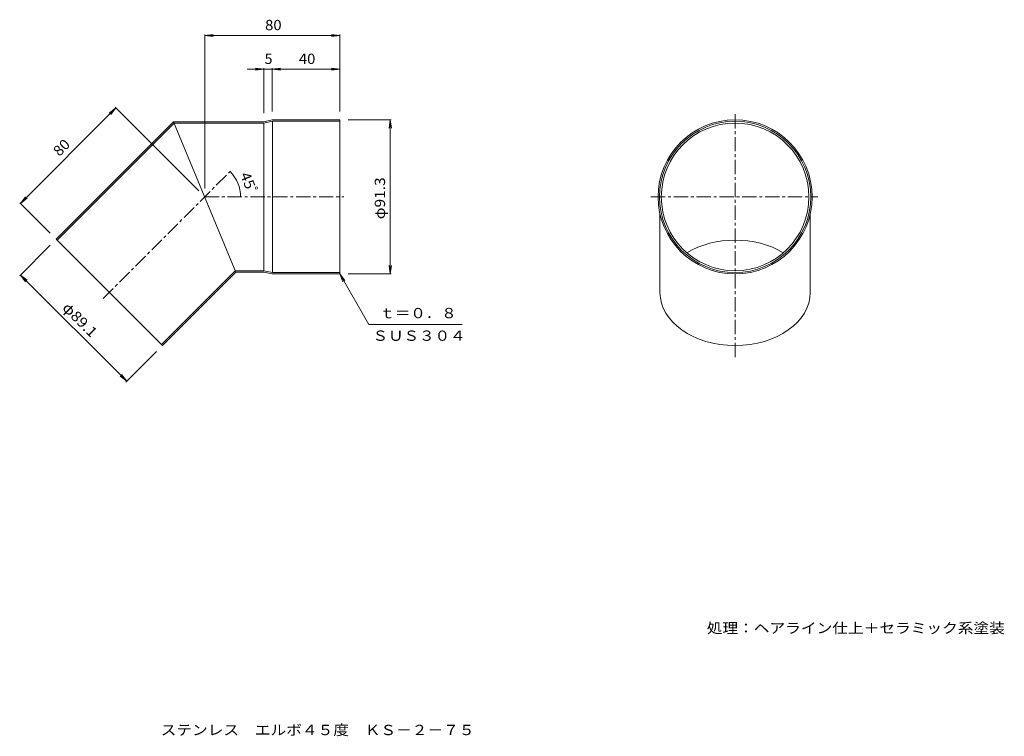
# Model space of a CAD drawing. Units: millimetres. Extents: x -1152 to 1766, y -1355 to 768.
import ezdxf

# ---------------------------------------------------------------- set-up
doc = ezdxf.new("R2010")
doc.units = ezdxf.units.MM
doc.header["$LTSCALE"] = 10
doc.linetypes.add('JWW_CENTER1', pattern=[6.773333, 4.233333, -0.846667, 0.846667, -0.846667])
for name, color, linetype in [('0-0', 7, 'Continuous'), ('0-4', 7, 'Continuous'), ('F-0', 7, 'Continuous'), ('F-5', 7, 'Continuous')]:
    doc.layers.add(name, color=color, linetype=linetype)
doc.styles.add('ＭＳ ゴシック', font='txt', dxfattribs={"height": 1})

msp = doc.modelspace()

# ---------------------------------------------------------------- linework, layer by layer
at = {"layer": '0-0', "color": 3, "linetype": 'Continuous', "lineweight": 9}
for p, q in [((-403.5, 471.2), (-428.5, 465.7)), ((-403.1, 467.2), (-428.1, 461.7)), ((-403.5, 471.2), (-203.5, 471.2)), ((-403.1, 467.2), (-203.5, 467.2)), ((-403.1, 467.2), (-403.1, 18.7)), ((-203.5, 14.7), (-203.5, 471.2)), ((-695.8, 465.7), (-1043.8, 117.6)), ((-694.1, 461.7), (-1041, 114.8)), ((-695.8, 465.7), (-428.5, 465.7)), ((-511.2, 20.2), (-695.8, 465.7)), ((-694.1, 461.7), (-428.1, 461.7)), ((-428.1, 24.2), (-428.1, 461.7)), ((745.7, -39.9), (745.7, 193.1)), ((1191.2, -39.9), (1191.2, 193.1)), ((-728.8, -197.4), (-1043.8, 117.6)), ((-512.9, 24.2), (-731.7, -194.6)), ((-511.2, 20.2), (-728.8, -197.4)), ((-512.9, 24.2), (-428.1, 24.2)), ((-511.2, 20.2), (-428.5, 20.2)), ((-428.5, 20.2), (-403.5, 14.7)), ((-428.1, 24.2), (-403.1, 18.7)), ((-403.5, 14.7), (-203.5, 14.7)), ((-403.1, 18.7), (-203.5, 18.7))]:
    msp.add_line(p, q, dxfattribs=at)
at = {"layer": '0-0', "color": 3, "linetype": 'JWW_CENTER1', "lineweight": 9}
for p, q in [((968.5, -231.6), (968.5, 489.2)), ((-904.5, -58), (-521.2, 325.2)), ((-603.5, 242.9), (-191.5, 242.9)), ((718.8, 242.9), (1213.8, 242.9))]:
    msp.add_line(p, q, dxfattribs=at)
at = {"layer": '0-0', "color": 3, "linetype": 'Continuous', "lineweight": 9}
for radius in [228.3, 224.2, 218.8]:
    msp.add_circle((968.5, 242.9), radius, dxfattribs=at)
for major_axis, start_param, end_param in [((218.7, 0), 0.859355, 2.282236), ((222.8, 0), 3.141593, 6.283185)]:
    msp.add_ellipse((968.5, -39.9), major_axis=major_axis, ratio=0.7071, start_param=start_param, end_param=end_param, dxfattribs=at)
at = {"layer": '0-4', "color": 7, "linetype": 'Continuous', "lineweight": 9}
for p, q in [((-603.5, 721.2), (-578.7, 724.5)), ((-603.5, 267.9), (-603.5, 724.2)), ((-603.5, 721.2), (-203.5, 721.2)), ((-603.5, 721.2), (-578.7, 717.9)), ((-203.5, 721.2), (-228.3, 724.5)), ((-203.5, 721.2), (-228.3, 717.9)), ((-203.5, 496.2), (-203.5, 724.2)), ((-403.5, 621.2), (-477.7, 621.2)), ((-428.5, 621.2), (-453.3, 624.5)), ((-428.5, 621.2), (-453.3, 617.9)), ((-428.5, 490.7), (-428.5, 624.2)), ((-403.5, 621.2), (-378.7, 624.5)), ((-403.5, 496.2), (-403.5, 624.2)), ((-403.5, 621.2), (-203.5, 621.2)), ((-403.5, 621.2), (-378.7, 617.9)), ((-203.5, 621.2), (-228.3, 624.5)), ((-203.5, 621.2), (-228.3, 617.9)), ((-203.5, 496.2), (-203.5, 624.2)), ((-1149.9, 223.7), (-867.1, 506.5)), ((-867.1, 506.5), (-886.9, 491.3)), ((-867.1, 506.5), (-882.3, 486.7)), ((-621.2, 260.6), (-869.2, 508.6)), ((-178.5, 471.2), (-50.5, 471.2)), ((-53.5, 471.2), (-56.8, 446.4)), ((-53.5, 14.7), (-53.5, 471.2)), ((-53.5, 471.2), (-50.2, 446.4)), ((-1149.9, 223.7), (-1134.7, 243.5)), ((-1149.9, 223.7), (-1130.1, 238.9)), ((-1061.5, 135.3), (-1152, 225.8)), ((-1061.5, 99.9), (-1152, 9.4)), ((-53.5, 14.7), (-56.8, 39.5)), ((-53.5, 14.7), (-50.2, 39.5)), ((-1149.9, 11.5), (-834.9, -303.5)), ((-1149.9, 11.5), (-1130.1, -3.7)), ((-1149.9, 11.5), (-1134.7, -8.3)), ((-203.5, 14.7), (-188.3, -5.1)), ((-203.5, 14.7), (-193.9, -8.4)), ((-203.5, 14.7), (-116.9, -135.3)), ((-178.5, 14.7), (-50.5, 14.7)), ((-116.9, -135.3), (159, -135.3)), ((-746.5, -215.1), (-837, -305.6)), ((-834.9, -303.5), (-854.7, -288.3)), ((-834.9, -303.5), (-850.1, -283.6))]:
    msp.add_line(p, q, dxfattribs=at)
at = {"layer": '0-4', "color": 7, "linetype": 'Continuous', "lineweight": 9, "const_width": 1}
for points in [[(-527.9, 318, 0.414214), (-528.4, 318.5, 0.414214), (-528.9, 318, 0.414214), (-528.4, 317.5, 0.414214)], [(-496.8, 242.9, 0.414214), (-497.3, 243.4, 0.414214), (-497.8, 242.9, 0.414214), (-497.3, 242.4, 0.414214)]]:
    msp.add_lwpolyline(points, format="xyb", close=True, dxfattribs=at)
at = {"layer": '0-4', "color": 7, "linetype": 'Continuous', "lineweight": 9}
msp.add_arc((-603.5, 242.9), 106.2, 0, 45, dxfattribs=at)

# ---------------------------------------------------------------- texts
at = {"layer": '0-4', "color": 2, "linetype": 'Continuous', "lineweight": 9, "style": 'ＭＳ ゴシック'}
for s, width, p in [('80', 1.0625, (-424.7, 736.8)), ('40', 1.0625, (-324.7, 636.8)), ('ｔ＝０．８', 1.1, (-85.6, -116.6))]:
    msp.add_text(s, height=30.48, dxfattribs=dict(at, width=width)).set_placement(p)
msp.add_text('5', height=30.5, dxfattribs=at).set_placement((-426, 636.8))
for s, rotation, width, p in [('80', 45, 1.0625, (-1034.6, 361.1)), ('45ﾟ', 292.5, 1.083333, (-499.5, 308.8)), ('φ91.3', 90, 1.104167, (-69.1, 176.7)), ('φ89.1', 315, 1.104167, (-1028.2, -88.1)), ('ＳＵＳ３０４', 360, 1.104167, (-106, -183.5))]:
    msp.add_text(s, height=30.48, rotation=rotation, dxfattribs=dict(at, width=width)).set_placement(p)
at = {"layer": 'F-0', "color": 2, "linetype": 'Continuous', "lineweight": 9, "style": 'ＭＳ ゴシック', "width": 1.118421}
msp.add_text('処理：ヘアライン仕上＋セラミック系塗装', height=30.48, dxfattribs=at).set_placement((884.4, -1049.8))
at = {"layer": 'F-5', "color": 2, "linetype": 'Continuous', "lineweight": 9, "style": 'ＭＳ ゴシック', "width": 1.11875}
msp.add_text('ステンレス\u3000エルボ４５度\u3000ＫＳ－２－７５', height=30.48, dxfattribs=at).set_placement((-734.2, -1351.7))

doc.saveas('drawing.dxf')
